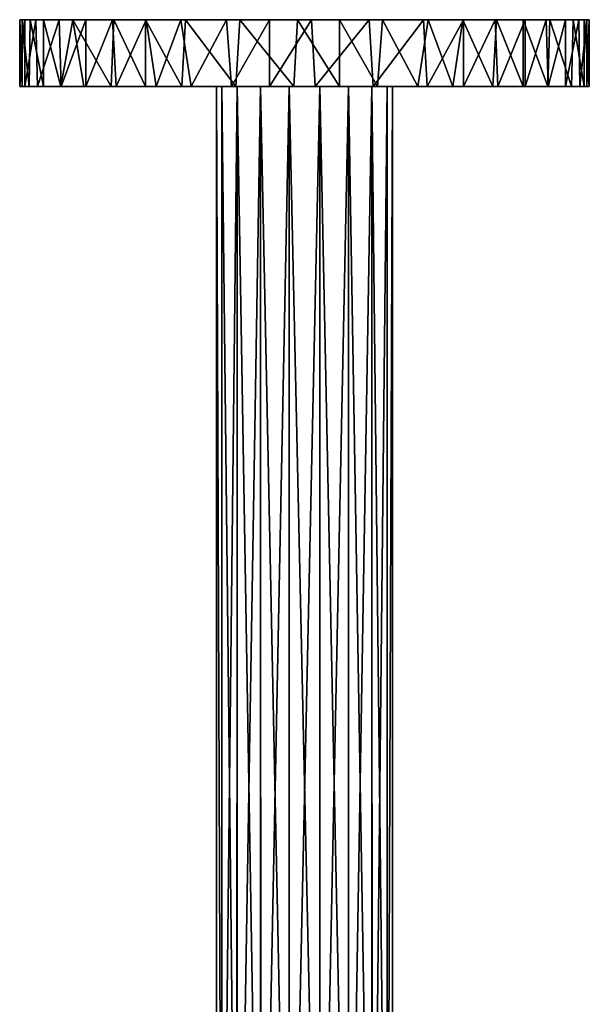
# Model space of a CAD drawing. Units: inches. Extents: x -3.31 to 3.31, y -4.64 to 4.64.
# Drawn here: x -3.31 to -0.63, y 0 to 4.64 of the extents above; entities that cross this region are included whole.
import ezdxf

# ---------------------------------------------------------------- set-up
doc = ezdxf.new("R2010")
doc.units = ezdxf.units.IN
doc.layers.get('0').update_dxf_attribs({"true_color": 0xc2ced6})

msp = doc.modelspace()

# ---------------------------------------------------------------- linework, layer by layer
for points in [[(-3.3088, 4.6356), (-1.409, 4.6356), (-3.285, 4.6356), (-3.3088, 4.6356)], [(-1.409, 4.6356), (-3.3088, 4.6356), (-1.2198, 4.6356), (-1.409, 4.6356)], [(-1.2198, 4.6356), (-3.3088, 4.6356), (-1.0719, 4.6356), (-1.2198, 4.6356)], [(-3.3088, 4.6356), (-3.297, 4.6356), (-1.0719, 4.6356), (-3.3088, 4.6356)], [(-3.3077, 4.3207), (-3.3088, 4.6356), (-3.285, 4.6356), (-3.3077, 4.3207)], [(-3.297, 4.3207), (-3.297, 4.6356), (-3.3088, 4.6356), (-3.297, 4.3207)], [(-3.3088, 4.6356), (-3.3077, 4.3207), (-3.297, 4.3207), (-3.3088, 4.6356)], [(-3.285, 4.6356), (-3.285, 4.3207), (-3.3077, 4.3207), (-3.285, 4.6356)], [(-3.297, 4.6356), (-3.2595, 4.6356), (-1.0719, 4.6356), (-3.297, 4.6356)], [(-3.2637, 4.3207), (-3.2595, 4.6356), (-3.297, 4.6356), (-3.2637, 4.3207)], [(-3.297, 4.6356), (-3.297, 4.3207), (-3.2637, 4.3207), (-3.297, 4.6356)], [(-3.2328, 4.6356), (-3.285, 4.6356), (-1.409, 4.6356), (-3.2328, 4.6356)], [(-3.285, 4.3207), (-3.285, 4.6356), (-3.2328, 4.6356), (-3.285, 4.3207)], [(-3.2328, 4.6356), (-3.2258, 4.3207), (-3.285, 4.3207), (-3.2328, 4.6356)], [(-3.2595, 4.6356), (-3.2637, 4.3207), (-3.1961, 4.3207), (-3.2595, 4.6356)], [(-0.9302, 4.6356), (-1.0719, 4.6356), (-3.2595, 4.6356), (-0.9302, 4.6356)], [(-0.8307, 4.6356), (-0.9302, 4.6356), (-3.2595, 4.6356), (-0.8307, 4.6356)], [(-0.8307, 4.6356), (-3.2595, 4.6356), (-3.1961, 4.6356), (-0.8307, 4.6356)], [(-3.1961, 4.3207), (-3.1961, 4.6356), (-3.2595, 4.6356), (-3.1961, 4.3207)], [(-3.2328, 4.6356), (-1.6647, 4.6356), (-3.1228, 4.6356), (-3.2328, 4.6356)], [(-1.6647, 4.6356), (-3.2328, 4.6356), (-1.409, 4.6356), (-1.6647, 4.6356)], [(-3.2258, 4.3207), (-3.2328, 4.6356), (-3.1228, 4.6356), (-3.2258, 4.3207)], [(-3.1228, 4.6356), (-3.1138, 4.3207), (-3.2258, 4.3207), (-3.1228, 4.6356)], [(-0.8307, 4.6356), (-3.1961, 4.6356), (-3.059, 4.6356), (-0.8307, 4.6356)], [(-3.1151, 4.3207), (-3.059, 4.6356), (-3.1961, 4.6356), (-3.1151, 4.3207)], [(-3.1961, 4.6356), (-3.1961, 4.3207), (-3.1151, 4.3207), (-3.1961, 4.6356)], [(-1.9362, 4.6356), (-2.9976, 4.6356), (-3.1228, 4.6356), (-1.9362, 4.6356)], [(-1.6647, 4.6356), (-1.9362, 4.6356), (-3.1228, 4.6356), (-1.6647, 4.6356)], [(-3.1138, 4.3207), (-3.1228, 4.6356), (-2.9976, 4.6356), (-3.1138, 4.3207)], [(-3.059, 4.6356), (-3.1151, 4.3207), (-3.0068, 4.3207), (-3.059, 4.6356)], [(-2.9976, 4.6356), (-2.9976, 4.3207), (-3.1138, 4.3207), (-2.9976, 4.6356)], [(-3.059, 4.6356), (-0.7409, 4.6356), (-0.8307, 4.6356), (-3.059, 4.6356)], [(-0.7409, 4.6356), (-3.059, 4.6356), (-0.6775, 4.6356), (-0.7409, 4.6356)], [(-0.6775, 4.6356), (-3.059, 4.6356), (-2.8651, 4.6356), (-0.6775, 4.6356)], [(-2.8788, 4.3207), (-2.8651, 4.6356), (-3.059, 4.6356), (-2.8788, 4.3207)], [(-3.059, 4.6356), (-3.0068, 4.3207), (-2.8788, 4.3207), (-3.059, 4.6356)], [(-1.9362, 4.6356), (-2.1328, 4.6356), (-2.9976, 4.6356), (-1.9362, 4.6356)], [(-2.8727, 4.6356), (-2.9976, 4.6356), (-2.1328, 4.6356), (-2.8727, 4.6356)], [(-2.9976, 4.3207), (-2.9976, 4.6356), (-2.8727, 4.6356), (-2.9976, 4.3207)], [(-2.8727, 4.6356), (-2.8544, 4.3207), (-2.9976, 4.3207), (-2.8727, 4.6356)], [(-2.8651, 4.6356), (-2.8788, 4.3207), (-2.7172, 4.3207), (-2.8651, 4.6356)], [(-2.8727, 4.6356), (-2.3361, 4.6356), (-2.7132, 4.6356), (-2.8727, 4.6356)], [(-2.3361, 4.6356), (-2.8727, 4.6356), (-2.1328, 4.6356), (-2.3361, 4.6356)], [(-2.8544, 4.3207), (-2.8727, 4.6356), (-2.7132, 4.6356), (-2.8544, 4.3207)], [(-0.6775, 4.6356), (-2.8651, 4.6356), (-0.6401, 4.6356), (-0.6775, 4.6356)], [(-0.6282, 4.6356), (-0.6401, 4.6356), (-2.8651, 4.6356), (-0.6282, 4.6356)], [(-2.7172, 4.6356), (-0.6282, 4.6356), (-2.8651, 4.6356), (-2.7172, 4.6356)], [(-2.7172, 4.3207), (-2.7172, 4.6356), (-2.8651, 4.6356), (-2.7172, 4.3207)], [(-2.7132, 4.6356), (-2.6672, 4.3207), (-2.8544, 4.3207), (-2.7132, 4.6356)], [(-0.6282, 4.6356), (-2.7172, 4.6356), (-2.5281, 4.6356), (-0.6282, 4.6356)], [(-2.5452, 4.3207), (-2.5281, 4.6356), (-2.7172, 4.6356), (-2.5452, 4.3207)], [(-2.7172, 4.6356), (-2.7172, 4.3207), (-2.5452, 4.3207), (-2.7172, 4.6356)], [(-2.3361, 4.6356), (-2.551, 4.6358), (-2.7132, 4.6356), (-2.3361, 4.6356)], [(-2.7132, 4.6356), (-2.551, 4.6358), (-2.6672, 4.3207), (-2.7132, 4.6356)], [(-2.5021, 4.3207), (-2.6672, 4.3207), (-2.551, 4.6358), (-2.5021, 4.3207)], [(-2.5021, 4.3207), (-2.551, 4.6358), (-2.3361, 4.6356), (-2.5021, 4.3207)], [(-2.5281, 4.6356), (-2.5452, 4.3207), (-2.2911, 4.3207), (-2.5281, 4.6356)], [(-2.2723, 4.6356), (-0.7042, 4.6356), (-2.5281, 4.6356), (-2.2723, 4.6356)], [(-0.7042, 4.6356), (-0.652, 4.6356), (-2.5281, 4.6356), (-0.7042, 4.6356)], [(-2.5281, 4.6356), (-0.652, 4.6356), (-0.6282, 4.6356), (-2.5281, 4.6356)], [(-2.2911, 4.3207), (-2.2723, 4.6356), (-2.5281, 4.6356), (-2.2911, 4.3207)], [(-2.3361, 4.6356), (-2.312, 4.3207), (-2.5021, 4.3207), (-2.3361, 4.6356)], [(-2.312, 4.3207), (-2.3361, 4.6356), (-2.1328, 4.6356), (-2.312, 4.3207)], [(-2.1328, 4.6356), (-2.1328, 4.3207), (-2.312, 4.3207), (-2.1328, 4.6356)], [(-2.2723, 4.6356), (-2.2911, 4.3207), (-2.0193, 4.3207), (-2.2723, 4.6356)], [(-0.8142, 4.6356), (-2.2723, 4.6356), (-2.0008, 4.6356), (-0.8142, 4.6356)], [(-0.7042, 4.6356), (-2.2723, 4.6356), (-0.8142, 4.6356), (-0.7042, 4.6356)], [(-2.0193, 4.3207), (-2.0008, 4.6356), (-2.2723, 4.6356), (-2.0193, 4.3207)], [(-2.1328, 4.3207), (-2.1328, 4.6356), (-1.9362, 4.6356), (-2.1328, 4.3207)], [(-1.9362, 4.6356), (-1.9177, 4.3207), (-2.1328, 4.3207), (-1.9362, 4.6356)], [(-2.0008, 4.6356), (-2.0193, 4.3207), (-1.8042, 4.3207), (-2.0008, 4.6356)], [(-0.8142, 4.6356), (-2.0008, 4.6356), (-0.9394, 4.6356), (-0.8142, 4.6356)], [(-2.0008, 4.6356), (-1.8042, 4.6356), (-0.9394, 4.6356), (-2.0008, 4.6356)], [(-1.8042, 4.3207), (-1.8042, 4.6356), (-2.0008, 4.6356), (-1.8042, 4.3207)], [(-1.9177, 4.3207), (-1.9362, 4.6356), (-1.6647, 4.6356), (-1.9177, 4.3207)], [(-1.6647, 4.6356), (-1.6459, 4.3207), (-1.9177, 4.3207), (-1.6647, 4.6356)], [(-0.9394, 4.6356), (-1.8042, 4.6356), (-1.0643, 4.6356), (-0.9394, 4.6356)], [(-1.0643, 4.6356), (-1.8042, 4.6356), (-1.6009, 4.6356), (-1.0643, 4.6356)], [(-1.625, 4.3207), (-1.6009, 4.6356), (-1.8042, 4.6356), (-1.625, 4.3207)], [(-1.8042, 4.6356), (-1.8042, 4.3207), (-1.625, 4.3207), (-1.8042, 4.6356)], [(-1.6459, 4.3207), (-1.6647, 4.6356), (-1.409, 4.6356), (-1.6459, 4.3207)], [(-1.409, 4.6356), (-1.3918, 4.3207), (-1.6459, 4.3207), (-1.409, 4.6356)], [(-1.6009, 4.6356), (-1.625, 4.3207), (-1.4349, 4.3207), (-1.6009, 4.6356)], [(-1.2238, 4.6356), (-1.6009, 4.6356), (-1.386, 4.6358), (-1.2238, 4.6356)], [(-1.4349, 4.3207), (-1.386, 4.6358), (-1.6009, 4.6356), (-1.4349, 4.3207)], [(-1.2238, 4.6356), (-1.0643, 4.6356), (-1.6009, 4.6356), (-1.2238, 4.6356)], [(-1.4349, 4.3207), (-1.2698, 4.3207), (-1.386, 4.6358), (-1.4349, 4.3207)], [(-1.3918, 4.3207), (-1.409, 4.6356), (-1.2198, 4.6356), (-1.3918, 4.3207)], [(-1.2198, 4.6356), (-1.2198, 4.3207), (-1.3918, 4.3207), (-1.2198, 4.6356)], [(-1.2238, 4.6356), (-1.386, 4.6358), (-1.2698, 4.3207), (-1.2238, 4.6356)], [(-1.2238, 4.6356), (-1.2698, 4.3207), (-1.0826, 4.3207), (-1.2238, 4.6356)], [(-1.0826, 4.3207), (-1.0643, 4.6356), (-1.2238, 4.6356), (-1.0826, 4.3207)], [(-1.2198, 4.3207), (-1.2198, 4.6356), (-1.0719, 4.6356), (-1.2198, 4.3207)], [(-1.0719, 4.6356), (-1.0583, 4.3207), (-1.2198, 4.3207), (-1.0719, 4.6356)], [(-1.0643, 4.6356), (-1.0826, 4.3207), (-0.9394, 4.3207), (-1.0643, 4.6356)], [(-1.0583, 4.3207), (-1.0719, 4.6356), (-0.9302, 4.6356), (-1.0583, 4.3207)], [(-0.9394, 4.3207), (-0.9394, 4.6356), (-1.0643, 4.6356), (-0.9394, 4.3207)], [(-0.9302, 4.6356), (-0.9302, 4.3207), (-1.0583, 4.3207), (-0.9302, 4.6356)], [(-0.8232, 4.3207), (-0.8142, 4.6356), (-0.9394, 4.6356), (-0.8232, 4.3207)], [(-0.9394, 4.6356), (-0.9394, 4.3207), (-0.8232, 4.3207), (-0.9394, 4.6356)], [(-0.9302, 4.3207), (-0.9302, 4.6356), (-0.8307, 4.6356), (-0.9302, 4.3207)], [(-0.8307, 4.6356), (-0.8219, 4.3207), (-0.9302, 4.3207), (-0.8307, 4.6356)], [(-0.8219, 4.3207), (-0.8307, 4.6356), (-0.7409, 4.6356), (-0.8219, 4.3207)], [(-0.8142, 4.6356), (-0.8232, 4.3207), (-0.7113, 4.3207), (-0.8142, 4.6356)], [(-0.7409, 4.6356), (-0.7409, 4.3207), (-0.8219, 4.3207), (-0.7409, 4.6356)], [(-0.7113, 4.3207), (-0.7042, 4.6356), (-0.8142, 4.6356), (-0.7113, 4.3207)], [(-0.7409, 4.3207), (-0.7409, 4.6356), (-0.6775, 4.6356), (-0.7409, 4.3207)], [(-0.6775, 4.6356), (-0.6733, 4.3207), (-0.7409, 4.3207), (-0.6775, 4.6356)], [(-0.7042, 4.6356), (-0.7113, 4.3207), (-0.652, 4.3207), (-0.7042, 4.6356)], [(-0.652, 4.3207), (-0.652, 4.6356), (-0.7042, 4.6356), (-0.652, 4.3207)], [(-0.6733, 4.3207), (-0.6775, 4.6356), (-0.6401, 4.6356), (-0.6733, 4.3207)], [(-0.6401, 4.6356), (-0.6401, 4.3207), (-0.6733, 4.3207), (-0.6401, 4.6356)], [(-0.6293, 4.3207), (-0.6282, 4.6356), (-0.652, 4.6356), (-0.6293, 4.3207)], [(-0.652, 4.6356), (-0.652, 4.3207), (-0.6293, 4.3207), (-0.652, 4.6356)], [(-0.6401, 4.3207), (-0.6401, 4.6356), (-0.6282, 4.6356), (-0.6401, 4.3207)], [(-0.6282, 4.6356), (-0.6293, 4.3207), (-0.6401, 4.3207), (-0.6282, 4.6356)], [(-3.3077, 4.3207), (-3.285, 4.3207), (-1.3918, 4.3207), (-3.3077, 4.3207)], [(-1.3918, 4.3207), (-1.2198, 4.3207), (-3.3077, 4.3207), (-1.3918, 4.3207)], [(-1.2198, 4.3207), (-1.0583, 4.3207), (-3.3077, 4.3207), (-1.2198, 4.3207)], [(-3.3077, 4.3207), (-1.0583, 4.3207), (-3.297, 4.3207), (-3.3077, 4.3207)], [(-3.297, 4.3207), (-1.0583, 4.3207), (-3.2637, 4.3207), (-3.297, 4.3207)], [(-3.2258, 4.3207), (-1.3918, 4.3207), (-3.285, 4.3207), (-3.2258, 4.3207)], [(-0.9302, 4.3207), (-3.2637, 4.3207), (-1.0583, 4.3207), (-0.9302, 4.3207)], [(-0.8219, 4.3207), (-3.2637, 4.3207), (-0.9302, 4.3207), (-0.8219, 4.3207)], [(-0.8219, 4.3207), (-3.1961, 4.3207), (-3.2637, 4.3207), (-0.8219, 4.3207)], [(-3.2258, 4.3207), (-3.1138, 4.3207), (-1.6459, 4.3207), (-3.2258, 4.3207)], [(-1.6459, 4.3207), (-1.3918, 4.3207), (-3.2258, 4.3207), (-1.6459, 4.3207)], [(-3.1151, 4.3207), (-3.1961, 4.3207), (-0.8219, 4.3207), (-3.1151, 4.3207)], [(-0.8219, 4.3207), (-0.7409, 4.3207), (-3.1151, 4.3207), (-0.8219, 4.3207)], [(-0.7409, 4.3207), (-0.6733, 4.3207), (-3.1151, 4.3207), (-0.7409, 4.3207)], [(-0.6733, 4.3207), (-3.0068, 4.3207), (-3.1151, 4.3207), (-0.6733, 4.3207)], [(-1.9177, 4.3207), (-3.1138, 4.3207), (-2.9976, 4.3207), (-1.9177, 4.3207)], [(-1.6459, 4.3207), (-3.1138, 4.3207), (-1.9177, 4.3207), (-1.6459, 4.3207)], [(-0.6733, 4.3207), (-2.8788, 4.3207), (-3.0068, 4.3207), (-0.6733, 4.3207)], [(-1.9177, 4.3207), (-2.9976, 4.3207), (-2.1328, 4.3207), (-1.9177, 4.3207)], [(-2.8544, 4.3207), (-2.1328, 4.3207), (-2.9976, 4.3207), (-2.8544, 4.3207)], [(-0.6733, 4.3207), (-0.6401, 4.3207), (-2.8788, 4.3207), (-0.6733, 4.3207)], [(-0.6293, 4.3207), (-2.8788, 4.3207), (-0.6401, 4.3207), (-0.6293, 4.3207)], [(-2.7172, 4.3207), (-2.8788, 4.3207), (-0.6293, 4.3207), (-2.7172, 4.3207)], [(-2.8544, 4.3207), (-2.6672, 4.3207), (-2.312, 4.3207), (-2.8544, 4.3207)], [(-2.312, 4.3207), (-2.1328, 4.3207), (-2.8544, 4.3207), (-2.312, 4.3207)], [(-0.6293, 4.3207), (-2.5452, 4.3207), (-2.7172, 4.3207), (-0.6293, 4.3207)], [(-2.312, 4.3207), (-2.6672, 4.3207), (-2.5021, 4.3207), (-2.312, 4.3207)], [(-2.2911, 4.3207), (-2.5452, 4.3207), (-0.7113, 4.3207), (-2.2911, 4.3207)], [(-0.7113, 4.3207), (-2.5452, 4.3207), (-0.652, 4.3207), (-0.7113, 4.3207)], [(-2.5452, 4.3207), (-0.6293, 4.3207), (-0.652, 4.3207), (-2.5452, 4.3207)], [(-2.357, -2.2375), (-2.357, 4.3207), (-2.3819, 4.3207), (-2.357, -2.2375)], [(-2.3819, 4.3207), (-2.3819, -2.2375), (-2.357, -2.2375), (-2.3819, 4.3207)], [(-2.3819, 4.3207), (-2.357, 4.3207), (-2.357, -2.2375), (-2.3819, 4.3207)], [(-2.357, -2.2375), (-2.3819, -2.2375), (-2.3819, 4.3207), (-2.357, -2.2375)], [(-2.357, 4.3207), (-2.357, 4.3207), (-2.3819, 4.3207), (-2.357, 4.3207)], [(-2.357, -2.2375), (-2.2865, -2.4289), (-2.2852, 4.3207), (-2.357, -2.2375)], [(-2.357, 4.3207), (-2.2852, 4.3207), (-2.2852, -2.2375), (-2.357, 4.3207)], [(-2.2852, -2.2375), (-2.357, -2.2375), (-2.357, 4.3207), (-2.2852, -2.2375)], [(-2.357, 4.3207), (-2.1752, 4.3207), (-2.2852, 4.3207), (-2.357, 4.3207)], [(-2.0403, 4.3207), (-2.1752, 4.3207), (-2.357, 4.3207), (-2.0403, 4.3207)], [(-2.357, 4.3207), (-2.0403, 4.3207), (-1.58, 4.3207), (-2.357, 4.3207)], [(-1.58, 4.3207), (-1.7618, 4.3207), (-2.357, 4.3207), (-1.58, 4.3207)], [(-1.8967, 4.3207), (-2.0403, 4.3207), (-2.357, 4.3207), (-1.8967, 4.3207)], [(-2.357, 4.3207), (-1.7618, 4.3207), (-1.8967, 4.3207), (-2.357, 4.3207)], [(-2.357, 4.3207), (-2.2852, 4.3207), (-2.1752, 4.3207), (-2.357, 4.3207)], [(-2.357, 4.3207), (-2.1752, 4.3207), (-2.0403, 4.3207), (-2.357, 4.3207)], [(-2.2852, 4.3207), (-2.357, 4.3207), (-2.357, 4.3207), (-2.2852, 4.3207)], [(-2.357, -2.2375), (-2.2852, 4.3207), (-2.357, 4.3207), (-2.357, -2.2375)], [(-0.8232, 4.3207), (-2.0193, 4.3207), (-2.2911, 4.3207), (-0.8232, 4.3207)], [(-0.7113, 4.3207), (-0.8232, 4.3207), (-2.2911, 4.3207), (-0.7113, 4.3207)], [(-2.1752, 4.3207), (-2.2852, 4.3207), (-2.2865, -2.4289), (-2.1752, 4.3207)], [(-2.2865, -2.4289), (-2.1737, -2.3784), (-2.1752, 4.3207), (-2.2865, -2.4289)], [(-2.2852, 4.3207), (-2.1752, 4.3207), (-2.1752, -2.2375), (-2.2852, 4.3207)], [(-2.1752, -2.2375), (-2.2852, -2.2375), (-2.2852, 4.3207), (-2.1752, -2.2375)], [(-2.0403, 4.3207), (-2.1752, 4.3207), (-2.1737, -2.3784), (-2.0403, 4.3207)], [(-2.1752, 4.3207), (-2.0403, 4.3207), (-2.0403, -2.2375), (-2.1752, 4.3207)], [(-2.0403, -2.2375), (-2.1752, -2.2375), (-2.1752, 4.3207), (-2.0403, -2.2375)], [(-2.1737, -2.3784), (-2.0399, -2.3706), (-2.0403, 4.3207), (-2.1737, -2.3784)], [(-1.8967, 4.3207), (-2.0403, 4.3207), (-2.0399, -2.3706), (-1.8967, 4.3207)], [(-1.8967, -2.2375), (-2.0403, -2.2375), (-2.0403, 4.3207), (-1.8967, -2.2375)], [(-2.0403, 4.3207), (-1.8967, 4.3207), (-1.8967, -2.2375), (-2.0403, 4.3207)], [(-1.58, 4.3207), (-2.0403, 4.3207), (-1.8967, 4.3207), (-1.58, 4.3207)], [(-2.0399, -2.3706), (-1.8967, -2.2375), (-1.8967, 4.3207), (-2.0399, -2.3706)], [(-0.8232, 4.3207), (-0.9394, 4.3207), (-2.0193, 4.3207), (-0.8232, 4.3207)], [(-2.0193, 4.3207), (-0.9394, 4.3207), (-1.8042, 4.3207), (-2.0193, 4.3207)], [(-1.7618, 4.3207), (-1.8967, 4.3207), (-1.8967, -2.2375), (-1.7618, 4.3207)], [(-1.8967, -2.2375), (-1.7618, -2.2375), (-1.7618, 4.3207), (-1.8967, -2.2375)], [(-1.8967, 4.3207), (-1.7618, 4.3207), (-1.7618, -2.2375), (-1.8967, 4.3207)], [(-1.7618, -2.2375), (-1.8967, -2.2375), (-1.8967, 4.3207), (-1.7618, -2.2375)], [(-1.8967, 4.3207), (-1.7618, 4.3207), (-1.58, 4.3207), (-1.8967, 4.3207)], [(-0.9394, 4.3207), (-1.0826, 4.3207), (-1.8042, 4.3207), (-0.9394, 4.3207)], [(-1.0826, 4.3207), (-1.625, 4.3207), (-1.8042, 4.3207), (-1.0826, 4.3207)], [(-1.7618, -2.2375), (-1.6505, -2.4314), (-1.6518, 4.3207), (-1.7618, -2.2375)], [(-1.7618, 4.3207), (-1.6518, 4.3207), (-1.6518, -2.2375), (-1.7618, 4.3207)], [(-1.6518, -2.2375), (-1.7618, -2.2375), (-1.7618, 4.3207), (-1.6518, -2.2375)], [(-1.6518, 4.3207), (-1.7618, 4.3207), (-1.58, 4.3207), (-1.6518, 4.3207)], [(-1.6518, 4.3207), (-1.58, 4.3207), (-1.7618, 4.3207), (-1.6518, 4.3207)], [(-1.7618, -2.2375), (-1.6518, 4.3207), (-1.7618, 4.3207), (-1.7618, -2.2375)], [(-1.58, 4.3207), (-1.6518, 4.3207), (-1.6505, -2.4314), (-1.58, 4.3207)], [(-1.6518, 4.3207), (-1.58, 4.3207), (-1.58, -2.2375), (-1.6518, 4.3207)], [(-1.58, -2.2375), (-1.6518, -2.2375), (-1.6518, 4.3207), (-1.58, -2.2375)], [(-1.58, 4.3207), (-1.58, 4.3207), (-1.6518, 4.3207), (-1.58, 4.3207)], [(-1.6505, -2.4314), (-1.58, -2.2375), (-1.58, 4.3207), (-1.6505, -2.4314)], [(-1.2698, 4.3207), (-1.625, 4.3207), (-1.0826, 4.3207), (-1.2698, 4.3207)], [(-1.2698, 4.3207), (-1.4349, 4.3207), (-1.625, 4.3207), (-1.2698, 4.3207)], [(-1.5551, 4.3207), (-1.58, 4.3207), (-1.58, -2.2375), (-1.5551, 4.3207)], [(-1.58, -2.2375), (-1.5551, -2.2375), (-1.5551, 4.3207), (-1.58, -2.2375)], [(-1.58, -2.2375), (-1.58, 4.3207), (-1.5551, 4.3207), (-1.58, -2.2375)], [(-1.5551, 4.3207), (-1.5551, -2.2375), (-1.58, -2.2375), (-1.5551, 4.3207)], [(-1.5551, 4.3207), (-1.58, 4.3207), (-1.58, 4.3207), (-1.5551, 4.3207)]]:
    msp.add_lwpolyline(points)

doc.saveas('drawing.dxf')
